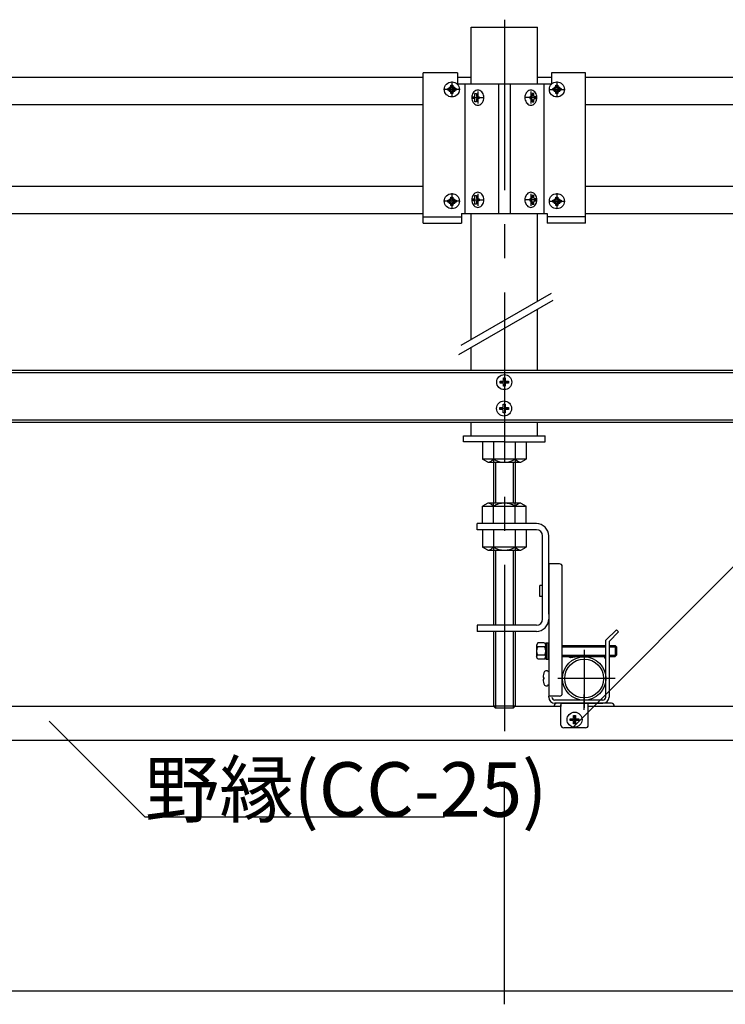
# Model space of a CAD drawing. Extents: x 0 to 12600, y 55 to 8965.
# Drawn here: x 1903 to 2680, y 6638 to 7721 of the extents above; entities that cross this region are included whole.
import ezdxf

# ---------------------------------------------------------------- set-up
doc = ezdxf.new("R2010")
doc.units = 0
doc.header["$LTSCALE"] = 30
doc.header["$MEASUREMENT"] = 0
doc.linetypes.add('CENTER1', pattern=[10, 6.25, -1.25, 1.25, -1.25])
doc.layers.add('_5-0______SZ_____', color=7, linetype='CONTINUOUS')
doc.styles.get("Standard").update_dxf_attribs({"font": 'txt', "bigfont": 'bigfont.shx'})

msp = doc.modelspace()

# ---------------------------------------------------------------- linework, layer by layer
at = {"layer": '_5-0______SZ_____', "linetype": 'CENTER1'}
for p, q in [((2436.7, 7721.3), (2436.7, 6938.4)), ((2379, 7653.3), (2379, 7636.9)), ((2494.5, 7653.3), (2494.5, 7636.9)), ((2387, 7644.6), (2369.7, 7644.6)), ((2407.5, 7642.2), (2407.5, 7629)), ((2465.9, 7642.2), (2465.9, 7629)), ((2486.5, 7644.6), (2503.7, 7644.6)), ((2400.7, 7635.6), (2413.7, 7635.6)), ((2472.7, 7635.6), (2459.8, 7635.6)), ((2379, 7530.3), (2379, 7513.9)), ((2407.5, 7529.7), (2407.5, 7516.5)), ((2465.9, 7529.7), (2465.9, 7516.5)), ((2494.5, 7530.3), (2494.5, 7513.9)), ((2387, 7521.6), (2369.7, 7521.6)), ((2400.7, 7523.1), (2413.7, 7523.1)), ((2472.7, 7523.1), (2459.8, 7523.1)), ((2486.5, 7521.6), (2503.7, 7521.6)), ((2441.2, 7322.5), (2432.4, 7322.5)), ((2441, 7293.5), (2432.2, 7293.5)), ((2524.5, 7027.9), (2524.5, 6964.3)), ((2495.4, 6996.6), (2558.7, 6996.6)), ((2524.5, 6962), (2524.5, 6978.7)), ((2514, 6956), (2514, 6946.7)), ((2518.5, 6951.1), (2509.7, 6951.1))]:
    msp.add_line(p, q, dxfattribs=at)
at = {"layer": '_5-0______SZ_____', "linetype": 'Continuous'}
for p, q in [((2400.3, 7713.2), (2473.2, 7713.2)), ((2400.3, 7650.6), (2400.3, 7713.2)), ((2473.2, 7650.6), (2473.2, 7713.2)), ((2385, 7662.9), (2347.5, 7662.9)), ((2347.5, 7497.6), (2347.5, 7662.9)), ((2385, 7662.9), (2385, 7650.6)), ((2488.5, 7662.9), (2488.5, 7650.6)), ((2526, 7662.9), (2488.5, 7662.9)), ((2526, 7497.6), (2526, 7662.9)), ((1176, 7658.1), (2347.5, 7658.1)), ((2378, 7646.7), (2378, 7649.2)), ((2378, 7649.2), (2380, 7649.2)), ((2380, 7649.2), (2380, 7646.7)), ((2385, 7658.1), (2400.3, 7658.1)), ((2385, 7650.6), (2488.5, 7650.6)), ((2393.2, 7650.6), (2393.2, 7508.1)), ((2430.2, 7650.6), (2430.2, 7508.1)), ((2443.3, 7650.6), (2443.3, 7508.1)), ((2473.2, 7658.1), (2488.5, 7658.1)), ((2480.2, 7650.6), (2480.2, 7508.1)), ((2493.5, 7646.7), (2493.5, 7649.2)), ((2493.5, 7649.2), (2495.5, 7649.2)), ((2495.5, 7649.2), (2495.5, 7646.7)), ((2526, 7658.1), (3697.5, 7658.1)), ((2374.4, 7643.6), (2374.4, 7645.6)), ((2374.4, 7645.6), (2376.9, 7645.6)), ((2376.9, 7643.6), (2374.4, 7643.6)), ((2378, 7640), (2378, 7642.5)), ((2380, 7640), (2378, 7640)), ((2380, 7642.5), (2380, 7640)), ((2381.1, 7645.6), (2383.6, 7645.6)), ((2383.6, 7643.6), (2381.1, 7643.6)), ((2383.6, 7645.6), (2383.6, 7643.6)), ((2401.3, 7638.4), (2401, 7637)), ((2401.8, 7639.7), (2401.3, 7638.4)), ((2402.5, 7640.9), (2401.8, 7639.7)), ((2403.3, 7641.9), (2402.5, 7640.9)), ((2404.2, 7642.8), (2403.3, 7641.9)), ((2405.3, 7643.4), (2404.2, 7642.8)), ((2404.4, 7637.7), (2404.4, 7640.2)), ((2404.4, 7640.2), (2406.1, 7640.2)), ((2406.4, 7643.8), (2405.3, 7643.4)), ((2406.1, 7640.2), (2406.1, 7637.7)), ((2407.5, 7643.9), (2406.4, 7643.8)), ((2408.7, 7643.8), (2407.5, 7643.9)), ((2409.8, 7643.4), (2408.7, 7643.8)), ((2410.8, 7642.8), (2409.8, 7643.4)), ((2411.8, 7641.9), (2410.8, 7642.8)), ((2412.6, 7640.9), (2411.8, 7641.9)), ((2413.3, 7639.7), (2412.6, 7640.9)), ((2413.8, 7638.4), (2413.3, 7639.7)), ((2414.1, 7637), (2413.8, 7638.4)), ((2459.7, 7638.4), (2459.4, 7637)), ((2460.2, 7639.7), (2459.7, 7638.4)), ((2460.9, 7640.9), (2460.2, 7639.7)), ((2461.7, 7641.9), (2460.9, 7640.9)), ((2462.6, 7642.8), (2461.7, 7641.9)), ((2463.7, 7643.4), (2462.6, 7642.8)), ((2464.8, 7643.8), (2463.7, 7643.4)), ((2465.9, 7643.9), (2464.8, 7643.8)), ((2467.1, 7643.8), (2465.9, 7643.9)), ((2468.2, 7643.4), (2467.1, 7643.8)), ((2469.1, 7640.2), (2467.4, 7640.2)), ((2467.4, 7640.2), (2467.4, 7637.7)), ((2469.3, 7642.8), (2468.2, 7643.4)), ((2469.1, 7637.7), (2469.1, 7640.2)), ((2470.2, 7641.9), (2469.3, 7642.8)), ((2471, 7640.9), (2470.2, 7641.9)), ((2471.7, 7639.7), (2471, 7640.9)), ((2472.2, 7638.4), (2471.7, 7639.7)), ((2472.5, 7637), (2472.2, 7638.4)), ((2489.9, 7643.6), (2489.9, 7645.6)), ((2489.9, 7645.6), (2492.4, 7645.6)), ((2492.4, 7643.6), (2489.9, 7643.6)), ((2493.5, 7640), (2493.5, 7642.5)), ((2495.5, 7640), (2493.5, 7640)), ((2495.5, 7642.5), (2495.5, 7640)), ((2496.6, 7645.6), (2499.1, 7645.6)), ((2499.1, 7643.6), (2496.6, 7643.6)), ((2499.1, 7645.6), (2499.1, 7643.6)), ((1176, 7628.1), (2347.5, 7628.1)), ((2401, 7637), (2400.9, 7635.6)), ((2400.9, 7635.6), (2401, 7634.2)), ((2401, 7634.2), (2401.3, 7632.8)), ((2401.3, 7632.8), (2401.8, 7631.5)), ((2401.5, 7634.6), (2401.5, 7636.6)), ((2401.5, 7636.6), (2403.6, 7636.6)), ((2403.6, 7634.6), (2401.5, 7634.6)), ((2401.8, 7631.5), (2402.5, 7630.3)), ((2402.5, 7630.3), (2403.3, 7629.3)), ((2403.3, 7629.3), (2404.2, 7628.4)), ((2403.6, 7636.6), (2403.6, 7636.6)), ((2403.6, 7636.6), (2403.7, 7636.6)), ((2403.7, 7634.5), (2403.6, 7634.6)), ((2403.7, 7636.6), (2403.9, 7636.7)), ((2403.9, 7634.5), (2403.7, 7634.5)), ((2403.9, 7636.7), (2404, 7636.8)), ((2404, 7634.4), (2403.9, 7634.5)), ((2404, 7636.8), (2404.1, 7636.9)), ((2404.1, 7634.3), (2404, 7634.4)), ((2404.1, 7636.9), (2404.2, 7637)), ((2404.2, 7634.2), (2404.1, 7634.3)), ((2404.2, 7637), (2404.3, 7637.1)), ((2404.3, 7634), (2404.2, 7634.2)), ((2404.2, 7628.4), (2405.3, 7627.8)), ((2404.3, 7637.3), (2404.4, 7637.5)), ((2404.3, 7637.1), (2404.3, 7637.3)), ((2404.3, 7633.9), (2404.3, 7634)), ((2404.4, 7633.7), (2404.3, 7633.9)), ((2404.4, 7637.5), (2404.4, 7637.7)), ((2404.4, 7633.5), (2404.4, 7633.7)), ((2404.4, 7631), (2404.4, 7633.5)), ((2404.4, 7633.5), (2404.4, 7633.5)), ((2406.1, 7631), (2404.4, 7631)), ((2405.3, 7627.8), (2406.4, 7627.4)), ((2406.1, 7637.7), (2406.1, 7637.7)), ((2406.1, 7637.7), (2406.1, 7637.5)), ((2406.1, 7637.5), (2406.1, 7637.3)), ((2406.1, 7637.3), (2406.2, 7637.1)), ((2406.2, 7634), (2406.1, 7633.9)), ((2406.1, 7633.9), (2406.1, 7633.7)), ((2406.1, 7633.7), (2406.1, 7633.5)), ((2406.1, 7633.5), (2406.1, 7631)), ((2406.2, 7637.1), (2406.2, 7637)), ((2406.2, 7637), (2406.3, 7636.9)), ((2406.3, 7634.3), (2406.2, 7634.2)), ((2406.2, 7634.2), (2406.2, 7634)), ((2406.3, 7636.9), (2406.5, 7636.8)), ((2406.5, 7634.4), (2406.3, 7634.3)), ((2406.4, 7627.4), (2407.5, 7627.3)), ((2406.5, 7636.8), (2406.6, 7636.7)), ((2406.6, 7634.5), (2406.5, 7634.4)), ((2406.6, 7636.7), (2406.7, 7636.6)), ((2406.7, 7634.5), (2406.6, 7634.5)), ((2406.7, 7636.6), (2406.9, 7636.6)), ((2406.9, 7634.6), (2406.7, 7634.5)), ((2406.9, 7636.6), (2408.9, 7636.6)), ((2408.9, 7634.6), (2406.9, 7634.6)), ((2406.9, 7634.6), (2406.9, 7634.6)), ((2407.5, 7627.3), (2408.7, 7627.4)), ((2408.7, 7627.4), (2409.8, 7627.8)), ((2408.9, 7636.6), (2408.9, 7634.6)), ((2409.8, 7627.8), (2410.8, 7628.4)), ((2410.8, 7628.4), (2411.8, 7629.3)), ((2411.8, 7629.3), (2412.6, 7630.3)), ((2412.6, 7630.3), (2413.3, 7631.5)), ((2413.3, 7631.5), (2413.8, 7632.8)), ((2413.8, 7632.8), (2414.1, 7634.2)), ((2414.2, 7635.6), (2414.1, 7637)), ((2414.1, 7634.2), (2414.2, 7635.6)), ((2414.2, 7635.6), (2414.2, 7635.6)), ((2414.2, 7635.6), (2414.2, 7635.6)), ((2459.4, 7637), (2459.3, 7635.6)), ((2459.3, 7635.6), (2459.3, 7635.6)), ((2459.3, 7635.6), (2459.4, 7634.2)), ((2459.3, 7635.6), (2459.3, 7635.6)), ((2459.4, 7634.2), (2459.7, 7632.8)), ((2459.7, 7632.8), (2460.2, 7631.5)), ((2460.2, 7631.5), (2460.9, 7630.3)), ((2460.9, 7630.3), (2461.7, 7629.3)), ((2461.7, 7629.3), (2462.6, 7628.4)), ((2462.6, 7628.4), (2463.7, 7627.8)), ((2463.7, 7627.8), (2464.8, 7627.4)), ((2466.6, 7636.6), (2464.6, 7636.6)), ((2464.6, 7636.6), (2464.6, 7634.6)), ((2464.6, 7634.6), (2466.6, 7634.6)), ((2464.8, 7627.4), (2465.9, 7627.3)), ((2465.9, 7627.3), (2467.1, 7627.4)), ((2466.6, 7636.6), (2466.6, 7636.6)), ((2466.6, 7636.6), (2466.7, 7636.6)), ((2466.7, 7634.5), (2466.6, 7634.6)), ((2466.7, 7636.6), (2466.9, 7636.7)), ((2466.9, 7634.5), (2466.7, 7634.5)), ((2466.9, 7636.7), (2467, 7636.8)), ((2467, 7634.4), (2466.9, 7634.5)), ((2467, 7636.8), (2467.1, 7636.9)), ((2467.1, 7634.3), (2467, 7634.4)), ((2467.1, 7636.9), (2467.2, 7637)), ((2467.2, 7634.2), (2467.1, 7634.3)), ((2467.1, 7627.4), (2468.2, 7627.8)), ((2467.2, 7637), (2467.3, 7637.1)), ((2467.3, 7634), (2467.2, 7634.2)), ((2467.3, 7637.1), (2467.4, 7637.3)), ((2467.4, 7633.9), (2467.3, 7634)), ((2467.4, 7637.5), (2467.4, 7637.7)), ((2467.4, 7637.3), (2467.4, 7637.5)), ((2467.4, 7633.7), (2467.4, 7633.9)), ((2467.4, 7633.5), (2467.4, 7633.7)), ((2467.4, 7633.5), (2467.4, 7633.5)), ((2467.4, 7633.5), (2467.4, 7631)), ((2467.4, 7631), (2469.1, 7631)), ((2468.2, 7627.8), (2469.3, 7628.4)), ((2469.1, 7637.7), (2469.1, 7637.7)), ((2469.1, 7637.7), (2469.1, 7637.5)), ((2469.1, 7637.5), (2469.1, 7637.3)), ((2469.1, 7637.3), (2469.2, 7637.1)), ((2469.2, 7634), (2469.1, 7633.9)), ((2469.1, 7633.9), (2469.1, 7633.7)), ((2469.1, 7633.7), (2469.1, 7633.5)), ((2469.1, 7631), (2469.1, 7633.5)), ((2469.2, 7637.1), (2469.3, 7637)), ((2469.3, 7634.2), (2469.2, 7634)), ((2469.3, 7637), (2469.4, 7636.9)), ((2469.4, 7634.3), (2469.3, 7634.2)), ((2469.3, 7628.4), (2470.2, 7629.3)), ((2469.4, 7636.9), (2469.5, 7636.8)), ((2469.5, 7634.4), (2469.4, 7634.3)), ((2469.5, 7636.8), (2469.6, 7636.7)), ((2469.6, 7634.5), (2469.5, 7634.4)), ((2469.6, 7636.7), (2469.8, 7636.6)), ((2469.8, 7634.5), (2469.6, 7634.5)), ((2469.8, 7636.6), (2469.9, 7636.6)), ((2469.9, 7634.6), (2469.8, 7634.5)), ((2471.9, 7636.6), (2469.9, 7636.6)), ((2469.9, 7634.6), (2469.9, 7634.6)), ((2469.9, 7634.6), (2471.9, 7634.6)), ((2470.2, 7629.3), (2471, 7630.3)), ((2471, 7630.3), (2471.7, 7631.5)), ((2471.7, 7631.5), (2472.2, 7632.8)), ((2471.9, 7634.6), (2471.9, 7636.6)), ((2472.2, 7632.8), (2472.5, 7634.2)), ((2472.6, 7635.6), (2472.5, 7637)), ((2472.5, 7634.2), (2472.6, 7635.6)), ((2526, 7628.1), (3697.5, 7628.1)), ((1176, 7538.1), (2347.5, 7538.1)), ((2404.2, 7530.3), (2403.3, 7529.4)), ((2405.3, 7530.9), (2404.2, 7530.3)), ((2406.4, 7531.3), (2405.3, 7530.9)), ((2407.5, 7531.4), (2406.4, 7531.3)), ((2408.7, 7531.3), (2407.5, 7531.4)), ((2409.8, 7530.9), (2408.7, 7531.3)), ((2410.8, 7530.3), (2409.8, 7530.9)), ((2411.8, 7529.4), (2410.8, 7530.3)), ((2462.6, 7530.3), (2461.7, 7529.4)), ((2463.7, 7530.9), (2462.6, 7530.3)), ((2464.8, 7531.3), (2463.7, 7530.9)), ((2465.9, 7531.4), (2464.8, 7531.3)), ((2467.1, 7531.3), (2465.9, 7531.4)), ((2468.2, 7530.9), (2467.1, 7531.3)), ((2469.3, 7530.3), (2468.2, 7530.9)), ((2470.2, 7529.4), (2469.3, 7530.3)), ((2526, 7538.1), (3697.5, 7538.1)), ((2374.4, 7520.6), (2374.4, 7522.6)), ((2374.4, 7522.6), (2376.9, 7522.6)), ((2376.9, 7520.6), (2374.4, 7520.6)), ((2378, 7523.7), (2378, 7526.2)), ((2378, 7526.2), (2380, 7526.2)), ((2378, 7517), (2378, 7519.5)), ((2380, 7526.2), (2380, 7523.7)), ((2380, 7519.5), (2380, 7517)), ((2381.1, 7522.6), (2383.6, 7522.6)), ((2383.6, 7520.6), (2381.1, 7520.6)), ((2383.6, 7522.6), (2383.6, 7520.6)), ((2401, 7524.5), (2400.9, 7523.1)), ((2400.9, 7523.1), (2401, 7521.7)), ((2401.3, 7525.9), (2401, 7524.5)), ((2401, 7521.7), (2401.3, 7520.3)), ((2401.8, 7527.2), (2401.3, 7525.9)), ((2401.3, 7520.3), (2401.8, 7519)), ((2401.5, 7522.1), (2401.5, 7524.1)), ((2401.5, 7524.1), (2403.6, 7524.1)), ((2403.6, 7522.1), (2401.5, 7522.1)), ((2402.5, 7528.4), (2401.8, 7527.2)), ((2401.8, 7519), (2402.5, 7517.8)), ((2403.3, 7529.4), (2402.5, 7528.4)), ((2403.6, 7524.1), (2403.6, 7524.1)), ((2403.6, 7524.1), (2403.7, 7524.1)), ((2403.7, 7522), (2403.6, 7522.1)), ((2403.7, 7524.1), (2403.9, 7524.2)), ((2403.9, 7522), (2403.7, 7522)), ((2403.9, 7524.2), (2404, 7524.3)), ((2404, 7521.9), (2403.9, 7522)), ((2404, 7524.3), (2404.1, 7524.4)), ((2404.1, 7521.8), (2404, 7521.9)), ((2404.1, 7524.4), (2404.2, 7524.5)), ((2404.2, 7521.7), (2404.1, 7521.8)), ((2404.2, 7524.5), (2404.3, 7524.6)), ((2404.3, 7521.5), (2404.2, 7521.7)), ((2404.3, 7524.8), (2404.4, 7525)), ((2404.3, 7524.6), (2404.3, 7524.8)), ((2404.3, 7521.4), (2404.3, 7521.5)), ((2404.4, 7521.2), (2404.3, 7521.4)), ((2404.4, 7525.2), (2404.4, 7527.7)), ((2404.4, 7527.7), (2406.1, 7527.7)), ((2404.4, 7525), (2404.4, 7525.2)), ((2404.4, 7521), (2404.4, 7521.2)), ((2404.4, 7518.5), (2404.4, 7521)), ((2404.4, 7521), (2404.4, 7521)), ((2406.1, 7527.7), (2406.1, 7525.2)), ((2406.1, 7525.2), (2406.1, 7525.2)), ((2406.1, 7525.2), (2406.1, 7525)), ((2406.1, 7525), (2406.1, 7524.8)), ((2406.1, 7524.8), (2406.2, 7524.6)), ((2406.2, 7521.5), (2406.1, 7521.4)), ((2406.1, 7521.4), (2406.1, 7521.2)), ((2406.1, 7521.2), (2406.1, 7521)), ((2406.1, 7521), (2406.1, 7518.5)), ((2406.2, 7524.6), (2406.2, 7524.5)), ((2406.2, 7524.5), (2406.3, 7524.4)), ((2406.3, 7521.8), (2406.2, 7521.7)), ((2406.2, 7521.7), (2406.2, 7521.5)), ((2406.3, 7524.4), (2406.5, 7524.3)), ((2406.5, 7521.9), (2406.3, 7521.8)), ((2406.5, 7524.3), (2406.6, 7524.2)), ((2406.6, 7522), (2406.5, 7521.9)), ((2406.6, 7524.2), (2406.7, 7524.1)), ((2406.7, 7522), (2406.6, 7522)), ((2406.7, 7524.1), (2406.9, 7524.1)), ((2406.9, 7522.1), (2406.7, 7522)), ((2406.9, 7524.1), (2408.9, 7524.1)), ((2408.9, 7522.1), (2406.9, 7522.1)), ((2406.9, 7522.1), (2406.9, 7522.1)), ((2408.9, 7524.1), (2408.9, 7522.1)), ((2412.6, 7528.4), (2411.8, 7529.4)), ((2413.3, 7527.2), (2412.6, 7528.4)), ((2412.6, 7517.8), (2413.3, 7519)), ((2413.8, 7525.9), (2413.3, 7527.2)), ((2413.3, 7519), (2413.8, 7520.3)), ((2414.1, 7524.5), (2413.8, 7525.9)), ((2413.8, 7520.3), (2414.1, 7521.7)), ((2414.2, 7523.1), (2414.1, 7524.5)), ((2414.1, 7521.7), (2414.2, 7523.1)), ((2414.2, 7523.1), (2414.2, 7523.1)), ((2414.2, 7523.1), (2414.2, 7523.1)), ((2459.4, 7524.5), (2459.3, 7523.1)), ((2459.3, 7523.1), (2459.3, 7523.1)), ((2459.3, 7523.1), (2459.4, 7521.7)), ((2459.3, 7523.1), (2459.3, 7523.1)), ((2459.7, 7525.9), (2459.4, 7524.5)), ((2459.4, 7521.7), (2459.7, 7520.3)), ((2460.2, 7527.2), (2459.7, 7525.9)), ((2459.7, 7520.3), (2460.2, 7519)), ((2460.9, 7528.4), (2460.2, 7527.2)), ((2460.2, 7519), (2460.9, 7517.8)), ((2461.7, 7529.4), (2460.9, 7528.4)), ((2466.6, 7524.1), (2464.6, 7524.1)), ((2464.6, 7524.1), (2464.6, 7522.1)), ((2464.6, 7522.1), (2466.6, 7522.1)), ((2466.6, 7524.1), (2466.6, 7524.1)), ((2466.6, 7524.1), (2466.7, 7524.1)), ((2466.7, 7522), (2466.6, 7522.1)), ((2466.7, 7524.1), (2466.9, 7524.2)), ((2466.9, 7522), (2466.7, 7522)), ((2466.9, 7524.2), (2467, 7524.3)), ((2467, 7521.9), (2466.9, 7522)), ((2467, 7524.3), (2467.1, 7524.4)), ((2467.1, 7521.8), (2467, 7521.9)), ((2467.1, 7524.4), (2467.2, 7524.5)), ((2467.2, 7521.7), (2467.1, 7521.8)), ((2467.2, 7524.5), (2467.3, 7524.6)), ((2467.3, 7521.5), (2467.2, 7521.7)), ((2467.3, 7524.6), (2467.4, 7524.8)), ((2467.4, 7521.4), (2467.3, 7521.5)), ((2469.1, 7527.7), (2467.4, 7527.7)), ((2467.4, 7527.7), (2467.4, 7525.2)), ((2467.4, 7525), (2467.4, 7525.2)), ((2467.4, 7524.8), (2467.4, 7525)), ((2467.4, 7521.2), (2467.4, 7521.4)), ((2467.4, 7521), (2467.4, 7521.2)), ((2467.4, 7521), (2467.4, 7521)), ((2467.4, 7521), (2467.4, 7518.5)), ((2469.1, 7525.2), (2469.1, 7527.7)), ((2469.1, 7525.2), (2469.1, 7525.2)), ((2469.1, 7525.2), (2469.1, 7525)), ((2469.1, 7525), (2469.1, 7524.8)), ((2469.1, 7524.8), (2469.2, 7524.6)), ((2469.2, 7521.5), (2469.1, 7521.4)), ((2469.1, 7521.4), (2469.1, 7521.2)), ((2469.1, 7521.2), (2469.1, 7521)), ((2469.1, 7518.5), (2469.1, 7521)), ((2469.2, 7524.6), (2469.3, 7524.5)), ((2469.3, 7521.7), (2469.2, 7521.5)), ((2469.3, 7524.5), (2469.4, 7524.4)), ((2469.4, 7521.8), (2469.3, 7521.7)), ((2469.4, 7524.4), (2469.5, 7524.3)), ((2469.5, 7521.9), (2469.4, 7521.8)), ((2469.5, 7524.3), (2469.6, 7524.2)), ((2469.6, 7522), (2469.5, 7521.9)), ((2469.6, 7524.2), (2469.8, 7524.1)), ((2469.8, 7522), (2469.6, 7522)), ((2469.8, 7524.1), (2469.9, 7524.1)), ((2469.9, 7522.1), (2469.8, 7522)), ((2471.9, 7524.1), (2469.9, 7524.1)), ((2469.9, 7522.1), (2469.9, 7522.1)), ((2469.9, 7522.1), (2471.9, 7522.1)), ((2471, 7528.4), (2470.2, 7529.4)), ((2471.7, 7527.2), (2471, 7528.4)), ((2471, 7517.8), (2471.7, 7519)), ((2472.2, 7525.9), (2471.7, 7527.2)), ((2471.7, 7519), (2472.2, 7520.3)), ((2471.9, 7522.1), (2471.9, 7524.1)), ((2472.5, 7524.5), (2472.2, 7525.9)), ((2472.2, 7520.3), (2472.5, 7521.7)), ((2472.6, 7523.1), (2472.5, 7524.5)), ((2472.5, 7521.7), (2472.6, 7523.1)), ((2489.9, 7520.6), (2489.9, 7522.6)), ((2489.9, 7522.6), (2492.4, 7522.6)), ((2492.4, 7520.6), (2489.9, 7520.6)), ((2493.5, 7523.7), (2493.5, 7526.2)), ((2493.5, 7526.2), (2495.5, 7526.2)), ((2493.5, 7517), (2493.5, 7519.5)), ((2495.5, 7526.2), (2495.5, 7523.7)), ((2495.5, 7519.5), (2495.5, 7517)), ((2496.6, 7522.6), (2499.1, 7522.6)), ((2499.1, 7520.6), (2496.6, 7520.6)), ((2499.1, 7522.6), (2499.1, 7520.6)), ((1176, 7508.1), (2347.5, 7508.1)), ((2380, 7517), (2378, 7517)), ((2389.5, 7508.1), (2484, 7508.1)), ((2389.5, 7508.1), (2389.5, 7497.6)), ((2400.3, 7369.4), (2400.3, 7508.1)), ((2402.5, 7517.8), (2403.3, 7516.8)), ((2403.3, 7516.8), (2404.2, 7515.9)), ((2404.2, 7515.9), (2405.3, 7515.3)), ((2406.1, 7518.5), (2404.4, 7518.5)), ((2405.3, 7515.3), (2406.4, 7514.9)), ((2406.4, 7514.9), (2407.5, 7514.8)), ((2407.5, 7514.8), (2408.7, 7514.9)), ((2408.7, 7514.9), (2409.8, 7515.3)), ((2409.8, 7515.3), (2410.8, 7515.9)), ((2410.8, 7515.9), (2411.8, 7516.8)), ((2411.8, 7516.8), (2412.6, 7517.8)), ((2460.9, 7517.8), (2461.7, 7516.8)), ((2461.7, 7516.8), (2462.6, 7515.9)), ((2462.6, 7515.9), (2463.7, 7515.3)), ((2463.7, 7515.3), (2464.8, 7514.9)), ((2464.8, 7514.9), (2465.9, 7514.8)), ((2465.9, 7514.8), (2467.1, 7514.9)), ((2467.1, 7514.9), (2468.2, 7515.3)), ((2467.4, 7518.5), (2469.1, 7518.5)), ((2468.2, 7515.3), (2469.3, 7515.9)), ((2469.3, 7515.9), (2470.2, 7516.8)), ((2470.2, 7516.8), (2471, 7517.8)), ((2473.2, 7411.5), (2473.2, 7508.1)), ((2484, 7508.1), (2484, 7497.6)), ((2495.5, 7517), (2493.5, 7517)), ((2526, 7508.1), (3697.5, 7508.1)), ((2347.5, 7504.3), (2389.5, 7504.3)), ((2347.5, 7497.6), (2389.5, 7497.6)), ((2526, 7504.3), (2484, 7504.3)), ((2526, 7497.6), (2484, 7497.6)), ((2490, 7412.5), (2386.4, 7352.7)), ((2488.1, 7420.1), (2388.9, 7362.8)), ((2473.2, 7335.6), (2473.2, 7402.8)), ((2400.3, 7335.6), (2400.3, 7360.7)), ((963.3, 7335.6), (5624.7, 7335.6)), ((963.3, 7333.2), (5624.7, 7333.2)), ((2435.6, 7324.5), (2435.6, 7327.1)), ((2435.6, 7327.1), (2437.7, 7327.1)), ((2437.7, 7327.1), (2437.7, 7324.5)), ((2432, 7321.4), (2432, 7323.5)), ((2432, 7323.5), (2434.6, 7323.5)), ((2434.6, 7321.4), (2432, 7321.4)), ((2435.6, 7317.9), (2435.6, 7320.4)), ((2437.7, 7317.9), (2435.6, 7317.9)), ((2437.7, 7320.4), (2437.7, 7317.9)), ((2438.7, 7323.5), (2441.3, 7323.5)), ((2441.3, 7321.4), (2438.7, 7321.4)), ((2441.3, 7323.5), (2441.3, 7321.4)), ((2431.8, 7292.5), (2431.8, 7294.6)), ((2431.8, 7294.6), (2434.4, 7294.6)), ((2434.4, 7292.5), (2431.8, 7292.5)), ((2435.4, 7295.6), (2435.4, 7298.2)), ((2435.4, 7298.2), (2437.5, 7298.2)), ((2435.4, 7288.9), (2435.4, 7291.5)), ((2437.5, 7298.2), (2437.5, 7295.6)), ((2437.5, 7291.5), (2437.5, 7288.9)), ((2438.5, 7294.6), (2441.1, 7294.6)), ((2441.1, 7292.5), (2438.5, 7292.5)), ((2441.1, 7294.6), (2441.1, 7292.5)), ((963.3, 7281), (5624.7, 7281)), ((2437.5, 7288.9), (2435.4, 7288.9)), ((963.3, 7278.6), (5624.7, 7278.6)), ((2400.3, 7263.6), (2400.3, 7278.6)), ((2473.2, 7263.6), (2473.2, 7278.6)), ((2391.7, 7263.6), (2481.7, 7263.6)), ((2391.7, 7256.8), (2391.7, 7263.6)), ((2481.7, 7256.8), (2481.7, 7263.6)), ((2436.7, 7256.8), (2391.7, 7256.8)), ((2412.7, 7256.8), (2412.7, 7237.8)), ((2424.7, 7256.8), (2424.7, 7234.3)), ((2436.7, 7256.8), (2481.7, 7256.8)), ((2448.7, 7256.8), (2448.7, 7234.3)), ((2460.7, 7256.8), (2460.7, 7237.8)), ((2418.7, 7234.3), (2412.7, 7237.8)), ((2460.7, 7237.8), (2412.7, 7237.8)), ((2454.7, 7234.3), (2460.7, 7237.8)), ((2418.7, 7234.3), (2454.7, 7234.3)), ((2424.7, 7234.3), (2424.7, 7189.3)), ((2427, 7234.3), (2427, 7189.3)), ((2446.5, 7234.3), (2446.5, 7189.3)), ((2448.7, 7234.3), (2448.7, 7189.3)), ((2418.7, 7189.3), (2412.7, 7185.9)), ((2412.7, 7166.8), (2412.7, 7185.9)), ((2412.7, 7185.9), (2460.7, 7185.9)), ((2454.7, 7189.3), (2418.7, 7189.3)), ((2424.7, 7166.8), (2424.7, 7189.3)), ((2448.7, 7166.8), (2448.7, 7189.3)), ((2454.7, 7189.3), (2460.7, 7185.9)), ((2460.7, 7166.8), (2460.7, 7185.9)), ((2406.7, 7160.1), (2406.7, 7166.8)), ((2472, 7166.8), (2406.7, 7166.8)), ((2472, 7160.1), (2406.7, 7160.1)), ((2412.7, 7160.1), (2412.7, 7141.1)), ((2424.7, 7160.1), (2424.7, 7137.6)), ((2448.7, 7160.1), (2448.7, 7137.6)), ((2460.7, 7160.1), (2460.7, 7141.1)), ((2478.7, 7061.8), (2478.7, 7153.3)), ((2485.5, 7067.1), (2485.5, 7153.3)), ((2418.7, 7137.6), (2412.7, 7141.1)), ((2460.7, 7141.1), (2412.7, 7141.1)), ((2454.7, 7137.6), (2460.7, 7141.1)), ((2418.7, 7137.6), (2454.7, 7137.6)), ((2424.7, 7137.6), (2424.7, 7055.1)), ((2427, 7137.6), (2427, 7055.1)), ((2446.5, 7137.6), (2446.5, 7055.1)), ((2448.7, 7137.6), (2448.7, 7055.1)), ((2511.7, 6942.2), (2701.8, 7132.3)), ((2485.5, 7122.6), (2485.5, 7048.3)), ((2497.5, 7122.6), (2485.5, 7122.6)), ((2500.5, 6980.1), (2500.5, 7119.6)), ((2478.7, 7098.6), (2475.7, 7098.6)), ((2475.7, 7086.6), (2475.7, 7098.6)), ((2478.7, 7086.6), (2475.7, 7086.6)), ((2406.7, 7055.1), (2406.7, 7048.3)), ((2472, 7055.1), (2406.7, 7055.1)), ((2472, 7048.3), (2406.7, 7048.3)), ((2424.7, 7048.3), (2424.7, 6965.8)), ((2427, 7048.3), (2427, 6963.6)), ((2446.5, 7048.3), (2446.5, 6963.6)), ((2448.7, 7048.3), (2448.7, 6965.8)), ((2485.5, 7048.3), (2485.5, 6977.1)), ((2548.5, 7038.5), (2560.1, 7050.1)), ((2551.9, 7037.1), (2562.5, 7047.7)), ((2562.5, 7047.7), (2560.1, 7050.1)), ((2473.5, 7035.6), (2472, 7033)), ((2472, 7033), (2472, 7020.2)), ((2481, 7035.6), (2473.5, 7035.6)), ((2481, 7035.6), (2482.5, 7033)), ((2482.5, 7035.6), (2485.5, 7035.6)), ((2482.5, 7017.6), (2482.5, 7035.6)), ((2484, 7017.6), (2484, 7035.6)), ((2485.5, 7017.6), (2485.5, 7035.6)), ((2500.5, 7032.6), (2548.5, 7032.6)), ((2548.5, 6976), (2548.5, 7038.5)), ((2551.9, 7037.1), (2551.9, 6976)), ((2551.9, 7032.6), (2558.7, 7032.6)), ((2558.7, 7032.6), (2560.2, 7031.1)), ((2558.7, 7032.6), (2558.7, 7020.6)), ((2481, 7031.1), (2473.5, 7031.1)), ((2481, 7022.1), (2473.5, 7022.1)), ((2482.5, 7026.6), (2484, 7025.7)), ((2500.5, 7031.1), (2548.5, 7031.1)), ((2500.5, 7022.1), (2548.5, 7022.1)), ((2500.5, 7020.6), (2548.5, 7020.6)), ((2509.5, 7019.1), (2506.5, 7020.6)), ((2520, 7020.6), (2509.5, 7019.1)), ((2545, 7020.6), (2520, 7020.6)), ((2551.9, 7031.1), (2560.2, 7031.1)), ((2551.9, 7022.1), (2560.2, 7022.1)), ((2551.9, 7020.6), (2558.7, 7020.6)), ((2560.2, 7022.1), (2558.7, 7020.6)), ((2560.2, 7031.1), (2560.2, 7022.1)), ((2473.5, 7017.6), (2472, 7020.2)), ((2481, 7017.6), (2473.5, 7017.6)), ((2481, 7017.6), (2482.5, 7020.2)), ((2482.5, 7017.6), (2485.5, 7017.6)), ((2485.5, 7003.2), (2485.5, 6990)), ((2479.3, 6997.6), (2480.3, 6997.6)), ((2480.3, 6995.6), (2479.3, 6995.6)), ((2480.3, 6997.6), (2480.3, 6995.6)), ((2485.5, 6976), (2485.5, 6977.1)), ((2497.5, 6977.1), (2485.5, 6977.1)), ((2545, 6972.6), (2492.4, 6972.6)), ((2545, 6969.1), (2492.4, 6969.1)), ((2504.5, 6969.1), (2494.5, 6969.1)), ((2499, 6969.1), (2499, 6965.7)), ((2499, 6969.1), (2499, 6967.3)), ((2499, 6969.1), (2529, 6969.1)), ((2499, 6945.1), (2499, 6967.3)), ((2545, 6972.6), (2500.5, 6972.6)), ((2500.5, 6969.1), (2545, 6969.1)), ((2554.5, 6969.1), (2504.5, 6969.1)), ((2527.7, 6969.1), (2526.9, 6969.1)), ((2529, 6945.1), (2529, 6969.1)), ((2424.9, 6965.7), (1179, 6965.7)), ((2448.7, 6965.8), (2424.7, 6965.8)), ((2427, 6963.6), (2424.7, 6965.8)), ((2446.5, 6963.6), (2427, 6963.6)), ((2448.7, 6965.8), (2446.5, 6963.6)), ((2499, 6965.7), (2448.7, 6965.7)), ((2512.9, 6953.2), (2512.9, 6955.8)), ((2512.9, 6955.8), (2515, 6955.8)), ((2515, 6955.8), (2515, 6953.2)), ((3774.9, 6965.7), (2529, 6965.7)), ((2041.2, 6844.3), (1936, 6949.5)), ((2509.3, 6950.1), (2509.3, 6952.2)), ((2509.3, 6952.2), (2511.9, 6952.2)), ((2511.9, 6950.1), (2509.3, 6950.1)), ((2512.9, 6946.5), (2512.9, 6949.1)), ((2515, 6946.5), (2512.9, 6946.5)), ((2515, 6949.1), (2515, 6946.5)), ((2516, 6952.2), (2518.6, 6952.2)), ((2518.6, 6950.1), (2516, 6950.1)), ((2518.6, 6952.2), (2518.6, 6950.1)), ((2526, 6942.1), (2502, 6942.1)), ((5624.7, 6928.2), (963.3, 6928.2)), ((2436.7, 6637.9), (2436.7, 6883.1)), ((2041.2, 6844.3), (2370.9, 6844.3)), ((963.3, 6652.9), (2436.7, 6652.9)), ((2436.7, 6652.9), (3786.7, 6652.9))]:
    msp.add_line(p, q, dxfattribs=at)
for centre, radius in [((2379, 7644.6), 8.28), ((2494.5, 7644.6), 8.28), ((2379, 7644.6), 3.38), ((2494.5, 7644.6), 3.38), ((2379, 7521.6), 8.28), ((2494.5, 7521.6), 8.28), ((2379, 7521.6), 3.38), ((2494.5, 7521.6), 3.38), ((2436.6, 7322.5), 8.28), ((2436.4, 7293.5), 8.28), ((2524.5, 6996.4), 23.9), ((2524.5, 6996.4), 21.4), ((2514, 6951.1), 8.28)]:
    msp.add_circle(centre, radius, dxfattribs=at)
for centre, radius, start, end in [((2376.9, 7646.7), 1.03, 270, 0), ((2376.9, 7642.5), 1.03, 0, 90), ((2381.1, 7646.7), 1.03, 180, 270), ((2381.1, 7642.5), 1.03, 90, 180), ((2492.4, 7646.7), 1.03, 270, 0), ((2492.4, 7642.5), 1.03, 0, 90), ((2496.6, 7646.7), 1.03, 180, 270), ((2496.6, 7642.5), 1.03, 90, 180), ((2376.9, 7523.7), 1.03, 270, 0), ((2376.9, 7519.5), 1.03, 0, 90), ((2381.1, 7523.7), 1.03, 180, 270), ((2381.1, 7519.5), 1.03, 90, 180), ((2492.4, 7523.7), 1.03, 270, 0), ((2492.4, 7519.5), 1.03, 0, 90), ((2496.6, 7523.7), 1.03, 180, 270), ((2496.6, 7519.5), 1.03, 90, 180), ((2434.6, 7324.5), 1.03, 270, 0), ((2438.7, 7324.5), 1.03, 180, 270), ((2434.6, 7320.4), 1.03, 0, 90), ((2438.7, 7320.4), 1.03, 90, 180), ((2434.4, 7295.6), 1.03, 270, 0), ((2434.4, 7291.5), 1.03, 0, 90), ((2438.5, 7295.6), 1.03, 180, 270), ((2438.5, 7291.5), 1.03, 90, 180), ((2417.1, 7244.1), 9.89, 279.4954, 320.5046), ((2436.7, 7256.9), 22.5, 237.7958, 302.2042), ((2456.4, 7244.1), 9.89, 219.4954, 260.5046), ((2417.1, 7179.6), 9.89, 39.4954, 80.5046), ((2436.7, 7166.8), 22.5, 57.7958, 122.2042), ((2456.4, 7179.6), 9.89, 99.4954, 140.5046), ((2472, 7153.3), 13.5, 0, 90), ((2472, 7153.3), 6.75, 0, 90), ((2417.1, 7147.4), 9.89, 279.4954, 320.5046), ((2436.7, 7160.1), 22.5, 237.7958, 302.2042), ((2456.4, 7147.4), 9.89, 219.4954, 260.5046), ((2497.5, 7119.6), 3, 0, 90), ((2472, 7061.8), 6.75, 270, 0), ((2472, 7061.8), 13.5, 270, 0), ((2474.7, 7033.6), 2.72, 191.8485, 244.6754), ((2479.8, 7033.6), 2.72, 295.3246, 348.1515), ((2479.5, 7026.6), 7.5, 143.1301, 216.8699), ((2474.7, 7019.6), 2.72, 115.3246, 168.1515), ((2475, 7026.6), 7.5, 323.1301, 36.8699), ((2479.8, 7019.6), 2.72, 11.8485, 64.6754), ((2545, 7017.1), 3.45, 0, 90), ((2496.9, 6996.6), 17.6, 154.9424, 176.6277), ((2483.4, 7000.7), 4.14, 80.4059, 126.8699), ((2483.8, 7003.2), 1.66, 0, 80.4059), ((2496.9, 6996.6), 17.6, 183.3723, 205.0576), ((2483.4, 6992.5), 4.14, 233.1301, 279.5941), ((2483.8, 6990), 1.66, 279.5941, 0), ((2497.5, 6980.1), 3, 270, 0), ((2492.4, 6976), 6.9, 180, 270), ((2492.4, 6976), 3.45, 180, 270), ((2494.8, 6965.4), 3.78, 94.8268, 175.1732), ((2545, 6976), 3.45, 270, 0), ((2545, 6976), 6.9, 270, 0), ((2545, 6976), 3.45, 270, 0), ((2554.1, 6965.4), 3.78, 4.8268, 85.1732), ((2502, 6945.1), 3, 180, 270), ((2511.9, 6953.2), 1.03, 270, 0), ((2511.9, 6949.1), 1.03, 0, 90), ((2516, 6953.2), 1.03, 180, 270), ((2516, 6949.1), 1.03, 90, 180), ((2526, 6945.1), 3, 270, 0)]:
    msp.add_arc(centre, radius, start, end, dxfattribs=at)
at = {"layer": '_5-0______SZ_____'}
msp.add_point((2436.7, 6652.9), dxfattribs=at)

# ---------------------------------------------------------------- texts
msp.add_text('野縁(CC-25)', height=60, dxfattribs=at).set_placement((2041.2, 6844.3))

doc.saveas('drawing.dxf')
